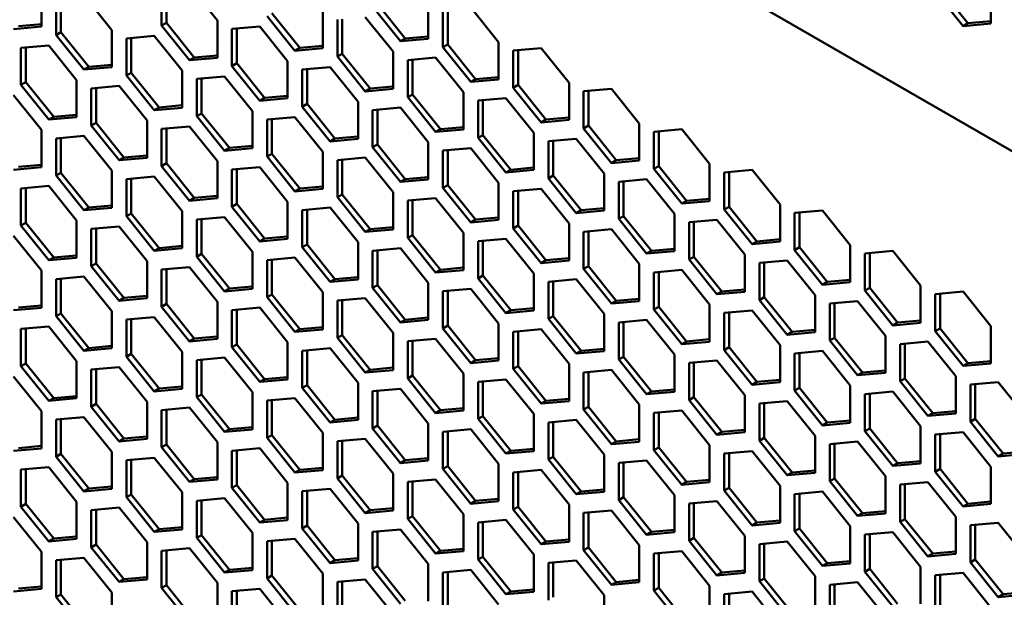
# Model space of a CAD drawing. Units: millimetres. Extents: x 118 to 5046, y 54 to 4332.
# Drawn here: x 2845 to 2988, y 557 to 641 of the extents above; entities that cross this region are included whole.
import ezdxf

# ---------------------------------------------------------------- set-up
doc = ezdxf.new("R2010")
doc.units = ezdxf.units.MM

msp = doc.modelspace()

# ---------------------------------------------------------------- linework, layer by layer
at = {"color": 7, "linetype": 'Continuous', "lineweight": 50}
for p, q in [((2723.17, 775.79), (3026.96, 600.41)), ((2873.51, 641.17), (2869.45, 646.23)), ((2986.29, 640.73), (2986.29, 646.15)), ((2847.88, 640.29), (2847.88, 645.71)), ((2850.71, 644.55), (2850.71, 639.47)), ((2858.13, 639.79), (2854.07, 644.85)), ((2865.38, 645.86), (2865.38, 640.44)), ((2866.09, 645.93), (2866.09, 640.85)), ((2978.16, 645.42), (2982.23, 640.37)), ((2978.87, 645.83), (2982.94, 640.77)), ((2850, 644.48), (2850, 639.06)), ((2896.14, 643.2), (2900.2, 638.14)), ((2896.85, 643.6), (2900.91, 638.55)), ((2904.27, 638.5), (2904.27, 643.92)), ((2880.76, 641.82), (2884.82, 636.76)), ((2881.47, 642.23), (2885.53, 637.17)), ((2888.89, 637.12), (2888.89, 642.55)), ((2899.14, 636.63), (2895.08, 641.68)), ((2906.39, 642.7), (2906.39, 637.28)), ((2907.1, 642.76), (2907.1, 637.68)), ((2914.52, 638), (2910.46, 643.06)), ((2843.81, 639.92), (2847.88, 640.29)), ((2844.52, 640.33), (2847.88, 640.63)), ((2866.09, 640.85), (2865.38, 640.44)), ((2865.38, 640.44), (2869.45, 635.38)), ((2866.09, 640.85), (2870.15, 635.79)), ((2873.51, 635.75), (2873.51, 641.17)), ((2879.7, 640.31), (2875.63, 639.94)), ((2883.76, 635.25), (2879.7, 640.31)), ((2891.01, 641.32), (2891.01, 635.9)), ((2891.72, 641.38), (2891.72, 636.31)), ((2982.94, 640.77), (2982.23, 640.37)), ((2982.23, 640.37), (2986.29, 640.73)), ((2982.94, 640.77), (2986.29, 641.07)), ((2850.71, 639.47), (2850, 639.06)), ((2850, 639.06), (2854.07, 634.01)), ((2850.71, 639.47), (2854.77, 634.41)), ((2858.13, 634.37), (2858.13, 639.79)), ((2864.32, 638.93), (2860.25, 638.57)), ((2868.38, 633.87), (2864.32, 638.93)), ((2875.63, 639.94), (2875.63, 634.52)), ((2876.34, 640.01), (2876.34, 634.93)), ((2900.91, 638.55), (2904.27, 638.85)), ((2848.94, 637.55), (2844.87, 637.19)), ((2853, 632.49), (2848.94, 637.55)), ((2860.25, 638.57), (2860.25, 633.14)), ((2860.96, 638.63), (2860.96, 633.55)), ((2885.53, 637.17), (2888.89, 637.47)), ((2900.91, 638.55), (2900.2, 638.14)), ((2900.2, 638.14), (2904.27, 638.5)), ((2907.1, 637.68), (2906.39, 637.28)), ((2907.1, 637.68), (2911.16, 632.63)), ((2914.52, 632.58), (2914.52, 638)), ((2844.87, 637.19), (2844.87, 631.77)), ((2845.58, 637.25), (2845.58, 632.18)), ((2870.15, 635.79), (2873.51, 636.09)), ((2885.53, 637.17), (2884.82, 636.76)), ((2884.82, 636.76), (2888.89, 637.12)), ((2891.72, 636.31), (2891.01, 635.9)), ((2891.01, 635.9), (2895.08, 630.84)), ((2891.72, 636.31), (2895.78, 631.25)), ((2899.14, 631.2), (2899.14, 636.63)), ((2906.39, 637.28), (2910.46, 632.22)), ((2920.71, 637.14), (2916.64, 636.78)), ((2916.64, 636.78), (2916.64, 631.36)), ((2917.35, 636.84), (2917.35, 631.77)), ((2924.78, 632.08), (2920.71, 637.14)), ((2854.77, 634.41), (2858.13, 634.71)), ((2870.15, 635.79), (2869.45, 635.38)), ((2869.45, 635.38), (2873.51, 635.75)), ((2876.34, 634.93), (2875.63, 634.52)), ((2875.63, 634.52), (2879.7, 629.46)), ((2876.34, 634.93), (2880.41, 629.87)), ((2883.76, 629.83), (2883.76, 635.25)), ((2905.33, 635.77), (2901.26, 635.4)), ((2901.26, 635.4), (2901.26, 629.98)), ((2901.97, 635.46), (2901.97, 630.39)), ((2909.4, 630.71), (2905.33, 635.77)), ((2854.77, 634.41), (2854.07, 634.01)), ((2854.07, 634.01), (2858.13, 634.37)), ((2860.96, 633.55), (2860.25, 633.14)), ((2860.25, 633.14), (2864.32, 628.09)), ((2860.96, 633.55), (2865.03, 628.49)), ((2868.38, 628.45), (2868.38, 633.87)), ((2889.95, 634.39), (2885.89, 634.02)), ((2885.89, 634.02), (2885.89, 628.6)), ((2886.59, 634.09), (2886.59, 629.01)), ((2894.02, 629.33), (2889.95, 634.39)), ((2845.58, 632.18), (2844.87, 631.77)), ((2844.87, 631.77), (2848.94, 626.71)), ((2845.58, 632.18), (2849.65, 627.12)), ((2853, 627.07), (2853, 632.49)), ((2859.19, 631.63), (2855.13, 631.27)), ((2863.26, 626.58), (2859.19, 631.63)), ((2874.57, 633.01), (2870.51, 632.65)), ((2870.51, 632.65), (2870.51, 627.23)), ((2871.21, 632.71), (2871.21, 627.63)), ((2878.64, 627.95), (2874.57, 633.01)), ((2911.16, 632.63), (2910.46, 632.22)), ((2910.46, 632.22), (2914.52, 632.58)), ((2911.16, 632.63), (2914.52, 632.93)), ((2917.35, 631.77), (2916.64, 631.36)), ((2917.35, 631.77), (2921.42, 626.71)), ((2924.78, 626.66), (2924.78, 632.08)), ((2847.88, 625.2), (2843.81, 630.26)), ((2855.13, 631.27), (2855.13, 625.85)), ((2855.83, 631.33), (2855.83, 626.26)), ((2880.41, 629.87), (2883.76, 630.17)), ((2895.78, 631.25), (2895.08, 630.84)), ((2895.08, 630.84), (2899.14, 631.2)), ((2895.78, 631.25), (2899.14, 631.55)), ((2901.97, 630.39), (2901.26, 629.98)), ((2901.97, 630.39), (2906.04, 625.33)), ((2909.4, 625.29), (2909.4, 630.71)), ((2916.64, 631.36), (2920.71, 626.3)), ((2930.96, 631.22), (2926.9, 630.86)), ((2926.9, 630.86), (2926.9, 625.44)), ((2927.6, 630.92), (2927.6, 625.85)), ((2935.03, 626.17), (2930.96, 631.22)), ((2865.03, 628.49), (2868.38, 628.8)), ((2880.41, 629.87), (2879.7, 629.46)), ((2879.7, 629.46), (2883.76, 629.83)), ((2886.59, 629.01), (2885.89, 628.6)), ((2886.59, 629.01), (2890.66, 623.95)), ((2894.02, 623.91), (2894.02, 629.33)), ((2901.26, 629.98), (2905.33, 624.92)), ((2915.58, 629.85), (2911.52, 629.48)), ((2911.52, 629.48), (2911.52, 624.06)), ((2912.23, 629.55), (2912.23, 624.47)), ((2919.65, 624.79), (2915.58, 629.85)), ((2849.65, 627.12), (2853, 627.42)), ((2865.03, 628.49), (2864.32, 628.09)), ((2864.32, 628.09), (2868.38, 628.45)), ((2871.21, 627.63), (2870.51, 627.23)), ((2871.21, 627.63), (2875.28, 622.58)), ((2878.64, 622.53), (2878.64, 627.95)), ((2885.89, 628.6), (2889.95, 623.54)), ((2900.2, 628.47), (2896.14, 628.11)), ((2896.14, 628.11), (2896.14, 622.68)), ((2896.85, 628.17), (2896.85, 623.09)), ((2904.27, 623.41), (2900.2, 628.47)), ((2849.65, 627.12), (2848.94, 626.71)), ((2848.94, 626.71), (2853, 627.07)), ((2855.83, 626.26), (2855.13, 625.85)), ((2855.13, 625.85), (2859.19, 620.79)), ((2855.83, 626.26), (2859.9, 621.2)), ((2863.26, 621.15), (2863.26, 626.58)), ((2870.51, 627.23), (2874.57, 622.17)), ((2884.82, 627.09), (2880.76, 626.73)), ((2880.76, 626.73), (2880.76, 621.31)), ((2881.47, 626.79), (2881.47, 621.71)), ((2888.89, 622.03), (2884.82, 627.09)), ((2921.42, 626.71), (2920.71, 626.3)), ((2920.71, 626.3), (2924.78, 626.66)), ((2921.42, 626.71), (2924.78, 627.01)), ((2927.6, 625.85), (2926.9, 625.44)), ((2927.6, 625.85), (2931.67, 620.79)), ((2935.03, 620.74), (2935.03, 626.17)), ((2847.88, 619.78), (2847.88, 625.2)), ((2869.45, 625.71), (2865.38, 625.35)), ((2865.38, 625.35), (2865.38, 619.93)), ((2866.09, 625.41), (2866.09, 620.34)), ((2873.51, 620.66), (2869.45, 625.71)), ((2906.04, 625.33), (2905.33, 624.92)), ((2905.33, 624.92), (2909.4, 625.29)), ((2906.04, 625.33), (2909.4, 625.63)), ((2912.23, 624.47), (2911.52, 624.06)), ((2912.23, 624.47), (2916.29, 619.41)), ((2919.65, 619.37), (2919.65, 624.79)), ((2926.9, 625.44), (2930.96, 620.38)), ((2941.22, 625.3), (2937.15, 624.94)), ((2937.15, 624.94), (2937.15, 619.52)), ((2937.86, 625), (2937.86, 619.93)), ((2945.28, 620.25), (2941.22, 625.3)), ((2854.07, 624.34), (2850, 623.97)), ((2850, 623.97), (2850, 618.55)), ((2850.71, 624.04), (2850.71, 618.96)), ((2858.13, 619.28), (2854.07, 624.34)), ((2890.66, 623.95), (2889.95, 623.54)), ((2889.95, 623.54), (2894.02, 623.91)), ((2890.66, 623.95), (2894.02, 624.25)), ((2896.85, 623.09), (2896.14, 622.68)), ((2896.85, 623.09), (2900.91, 618.03)), ((2904.27, 617.99), (2904.27, 623.41)), ((2911.52, 624.06), (2915.58, 619)), ((2925.84, 623.93), (2921.77, 623.56)), ((2921.77, 623.56), (2921.77, 618.14)), ((2922.48, 623.63), (2922.48, 618.55)), ((2929.9, 618.87), (2925.84, 623.93)), ((2875.28, 622.58), (2874.57, 622.17)), ((2874.57, 622.17), (2878.64, 622.53)), ((2875.28, 622.58), (2878.64, 622.88)), ((2881.47, 621.71), (2880.76, 621.31)), ((2881.47, 621.71), (2885.53, 616.66)), ((2888.89, 616.61), (2888.89, 622.03)), ((2896.14, 622.68), (2900.2, 617.63)), ((2910.46, 622.55), (2906.39, 622.19)), ((2906.39, 622.19), (2906.39, 616.76)), ((2907.1, 622.25), (2907.1, 617.17)), ((2914.52, 617.49), (2910.46, 622.55)), ((2844.52, 619.82), (2847.88, 620.12)), ((2859.9, 621.2), (2859.19, 620.79)), ((2859.19, 620.79), (2863.26, 621.15)), ((2859.9, 621.2), (2863.26, 621.5)), ((2866.09, 620.34), (2865.38, 619.93)), ((2866.09, 620.34), (2870.15, 615.28)), ((2873.51, 615.23), (2873.51, 620.66)), ((2880.76, 621.31), (2884.82, 616.25)), ((2895.08, 621.17), (2891.01, 620.81)), ((2891.01, 620.81), (2891.01, 615.39)), ((2891.72, 620.87), (2891.72, 615.8)), ((2899.14, 616.11), (2895.08, 621.17)), ((2931.67, 620.79), (2930.96, 620.38)), ((2930.96, 620.38), (2935.03, 620.74)), ((2931.67, 620.79), (2935.03, 621.09)), ((2945.28, 614.83), (2945.28, 620.25)), ((2843.81, 619.41), (2847.88, 619.78)), ((2850.71, 618.96), (2850, 618.55)), ((2850.71, 618.96), (2854.77, 613.9)), ((2858.13, 613.86), (2858.13, 619.28)), ((2865.38, 619.93), (2869.45, 614.87)), ((2879.7, 619.8), (2875.63, 619.43)), ((2875.63, 619.43), (2875.63, 614.01)), ((2876.34, 619.49), (2876.34, 614.42)), ((2883.76, 614.74), (2879.7, 619.8)), ((2916.29, 619.41), (2915.58, 619)), ((2915.58, 619), (2919.65, 619.37)), ((2916.29, 619.41), (2919.65, 619.71)), ((2929.9, 613.45), (2929.9, 618.87)), ((2937.86, 619.93), (2937.15, 619.52)), ((2937.15, 619.52), (2941.22, 614.46)), ((2937.86, 619.93), (2941.92, 614.87)), ((2951.47, 619.39), (2947.4, 619.02)), ((2947.4, 619.02), (2947.4, 613.6)), ((2948.11, 619.09), (2948.11, 614.01)), ((2955.54, 614.33), (2951.47, 619.39)), ((2850, 618.55), (2854.07, 613.49)), ((2864.32, 618.42), (2860.25, 618.05)), ((2860.25, 618.05), (2860.25, 612.63)), ((2860.96, 618.12), (2860.96, 613.04)), ((2868.38, 613.36), (2864.32, 618.42)), ((2900.91, 618.03), (2900.2, 617.63)), ((2900.2, 617.63), (2904.27, 617.99)), ((2900.91, 618.03), (2904.27, 618.33)), ((2914.52, 612.07), (2914.52, 617.49)), ((2922.48, 618.55), (2921.77, 618.14)), ((2921.77, 618.14), (2925.84, 613.08)), ((2922.48, 618.55), (2926.54, 613.49)), ((2936.09, 618.01), (2932.02, 617.64)), ((2932.02, 617.64), (2932.02, 612.22)), ((2932.73, 617.71), (2932.73, 612.63)), ((2940.16, 612.95), (2936.09, 618.01)), ((2848.94, 617.04), (2844.87, 616.68)), ((2844.87, 616.68), (2844.87, 611.26)), ((2845.58, 616.74), (2845.58, 611.66)), ((2853, 611.98), (2848.94, 617.04)), ((2885.53, 616.66), (2884.82, 616.25)), ((2884.82, 616.25), (2888.89, 616.61)), ((2885.53, 616.66), (2888.89, 616.96)), ((2899.14, 610.69), (2899.14, 616.11)), ((2907.1, 617.17), (2906.39, 616.76)), ((2906.39, 616.76), (2910.46, 611.71)), ((2907.1, 617.17), (2911.16, 612.12)), ((2920.71, 616.63), (2916.64, 616.27)), ((2916.64, 616.27), (2916.64, 610.85)), ((2917.35, 616.33), (2917.35, 611.25)), ((2924.78, 611.57), (2920.71, 616.63)), ((2870.15, 615.28), (2869.45, 614.87)), ((2869.45, 614.87), (2873.51, 615.23)), ((2870.15, 615.28), (2873.51, 615.58)), ((2876.34, 614.42), (2875.63, 614.01)), ((2876.34, 614.42), (2880.41, 609.36)), ((2883.76, 609.32), (2883.76, 614.74)), ((2891.72, 615.8), (2891.01, 615.39)), ((2891.01, 615.39), (2895.08, 610.33)), ((2891.72, 615.8), (2895.78, 610.74)), ((2905.33, 615.25), (2901.26, 614.89)), ((2901.26, 614.89), (2901.26, 609.47)), ((2901.97, 614.95), (2901.97, 609.88)), ((2909.4, 610.2), (2905.33, 615.25)), ((2941.92, 614.87), (2941.22, 614.46)), ((2941.22, 614.46), (2945.28, 614.83)), ((2941.92, 614.87), (2945.28, 615.17)), ((2854.77, 613.9), (2854.07, 613.49)), ((2854.07, 613.49), (2858.13, 613.86)), ((2854.77, 613.9), (2858.13, 614.2)), ((2860.96, 613.04), (2860.25, 612.63)), ((2860.96, 613.04), (2865.03, 607.98)), ((2868.38, 607.94), (2868.38, 613.36)), ((2875.63, 614.01), (2879.7, 608.95)), ((2889.95, 613.88), (2885.89, 613.51)), ((2885.89, 613.51), (2885.89, 608.09)), ((2886.59, 613.58), (2886.59, 608.5)), ((2894.02, 608.82), (2889.95, 613.88)), ((2926.54, 613.49), (2925.84, 613.08)), ((2925.84, 613.08), (2929.9, 613.45)), ((2926.54, 613.49), (2929.9, 613.79)), ((2940.16, 607.53), (2940.16, 612.95)), ((2948.11, 614.01), (2947.4, 613.6)), ((2947.4, 613.6), (2951.47, 608.54)), ((2948.11, 614.01), (2952.18, 608.95)), ((2955.54, 608.91), (2955.54, 614.33)), ((2961.72, 613.47), (2957.66, 613.1)), ((2957.66, 613.1), (2957.66, 607.68)), ((2958.36, 613.17), (2958.36, 608.09)), ((2965.79, 608.41), (2961.72, 613.47)), ((2845.58, 611.66), (2844.87, 611.26)), ((2845.58, 611.66), (2849.65, 606.61)), ((2853, 606.56), (2853, 611.98)), ((2860.25, 612.63), (2864.32, 607.58)), ((2874.57, 612.5), (2870.51, 612.14)), ((2870.51, 612.14), (2870.51, 606.71)), ((2871.21, 612.2), (2871.21, 607.12)), ((2878.64, 607.44), (2874.57, 612.5)), ((2911.16, 612.12), (2910.46, 611.71)), ((2910.46, 611.71), (2914.52, 612.07)), ((2911.16, 612.12), (2914.52, 612.42)), ((2924.78, 606.15), (2924.78, 611.57)), ((2932.73, 612.63), (2932.02, 612.22)), ((2932.02, 612.22), (2936.09, 607.17)), ((2932.73, 612.63), (2936.8, 607.57)), ((2946.34, 612.09), (2942.28, 611.73)), ((2942.28, 611.73), (2942.28, 606.3)), ((2942.98, 611.79), (2942.98, 606.71)), ((2950.41, 607.03), (2946.34, 612.09)), ((2844.87, 611.26), (2848.94, 606.2)), ((2859.19, 611.12), (2855.13, 610.76)), ((2855.13, 610.76), (2855.13, 605.34)), ((2855.83, 610.82), (2855.83, 605.74)), ((2863.26, 606.06), (2859.19, 611.12)), ((2895.78, 610.74), (2895.08, 610.33)), ((2895.08, 610.33), (2899.14, 610.69)), ((2895.78, 610.74), (2899.14, 611.04)), ((2909.4, 604.77), (2909.4, 610.2)), ((2917.35, 611.25), (2916.64, 610.85)), ((2916.64, 610.85), (2920.71, 605.79)), ((2917.35, 611.25), (2921.42, 606.2)), ((2930.96, 610.71), (2926.9, 610.35)), ((2926.9, 610.35), (2926.9, 604.93)), ((2927.6, 610.41), (2927.6, 605.34)), ((2935.03, 605.65), (2930.96, 610.71)), ((2847.88, 604.69), (2843.81, 609.74)), ((2880.41, 609.36), (2879.7, 608.95)), ((2879.7, 608.95), (2883.76, 609.32)), ((2880.41, 609.36), (2883.76, 609.66)), ((2894.02, 603.4), (2894.02, 608.82)), ((2901.97, 609.88), (2901.26, 609.47)), ((2901.26, 609.47), (2905.33, 604.41)), ((2901.97, 609.88), (2906.04, 604.82)), ((2915.58, 609.33), (2911.52, 608.97)), ((2911.52, 608.97), (2911.52, 603.55)), ((2912.23, 609.03), (2912.23, 603.96)), ((2919.65, 604.28), (2915.58, 609.33)), ((2952.18, 608.95), (2951.47, 608.54)), ((2951.47, 608.54), (2955.54, 608.91)), ((2952.18, 608.95), (2955.54, 609.25)), ((2865.03, 607.98), (2864.32, 607.58)), ((2864.32, 607.58), (2868.38, 607.94)), ((2865.03, 607.98), (2868.38, 608.28)), ((2878.64, 602.02), (2878.64, 607.44)), ((2886.59, 608.5), (2885.89, 608.09)), ((2885.89, 608.09), (2889.95, 603.03)), ((2886.59, 608.5), (2890.66, 603.44)), ((2900.2, 607.96), (2896.14, 607.59)), ((2896.14, 607.59), (2896.14, 602.17)), ((2896.85, 607.66), (2896.85, 602.58)), ((2904.27, 602.9), (2900.2, 607.96)), ((2936.8, 607.57), (2936.09, 607.17)), ((2936.09, 607.17), (2940.16, 607.53)), ((2936.8, 607.57), (2940.16, 607.87)), ((2958.36, 608.09), (2957.66, 607.68)), ((2957.66, 607.68), (2961.72, 602.62)), ((2958.36, 608.09), (2962.43, 603.03)), ((2965.79, 602.99), (2965.79, 608.41)), ((2971.98, 607.55), (2967.91, 607.18)), ((2968.62, 607.25), (2968.62, 602.17)), ((2976.04, 602.49), (2971.98, 607.55)), ((2849.65, 606.61), (2848.94, 606.2)), ((2848.94, 606.2), (2853, 606.56)), ((2849.65, 606.61), (2853, 606.91)), ((2863.26, 600.64), (2863.26, 606.06)), ((2871.21, 607.12), (2870.51, 606.71)), ((2870.51, 606.71), (2874.57, 601.66)), ((2871.21, 607.12), (2875.28, 602.06)), ((2884.82, 606.58), (2880.76, 606.22)), ((2880.76, 606.22), (2880.76, 600.8)), ((2881.47, 606.28), (2881.47, 601.2)), ((2888.89, 601.52), (2884.82, 606.58)), ((2921.42, 606.2), (2920.71, 605.79)), ((2920.71, 605.79), (2924.78, 606.15)), ((2921.42, 606.2), (2924.78, 606.5)), ((2942.98, 606.71), (2942.28, 606.3)), ((2942.28, 606.3), (2946.34, 601.25)), ((2942.98, 606.71), (2947.05, 601.65)), ((2950.41, 601.61), (2950.41, 607.03)), ((2956.6, 606.17), (2952.53, 605.81)), ((2952.53, 605.81), (2952.53, 600.39)), ((2953.24, 605.87), (2953.24, 600.79)), ((2960.66, 601.11), (2956.6, 606.17)), ((2967.91, 607.18), (2967.91, 601.76)), ((2847.88, 599.27), (2847.88, 604.69)), ((2855.83, 605.74), (2855.13, 605.34)), ((2855.13, 605.34), (2859.19, 600.28)), ((2855.83, 605.74), (2859.9, 600.69)), ((2869.45, 605.2), (2865.38, 604.84)), ((2865.38, 604.84), (2865.38, 599.42)), ((2866.09, 604.9), (2866.09, 599.83)), ((2873.51, 600.14), (2869.45, 605.2)), ((2906.04, 604.82), (2905.33, 604.41)), ((2905.33, 604.41), (2909.4, 604.77)), ((2906.04, 604.82), (2909.4, 605.12)), ((2927.6, 605.34), (2926.9, 604.93)), ((2926.9, 604.93), (2930.96, 599.87)), ((2927.6, 605.34), (2931.67, 600.28)), ((2935.03, 600.23), (2935.03, 605.65)), ((2941.22, 604.79), (2937.15, 604.43)), ((2937.15, 604.43), (2937.15, 599.01)), ((2937.86, 604.49), (2937.86, 599.42)), ((2945.28, 599.74), (2941.22, 604.79)), ((2854.07, 603.83), (2850, 603.46)), ((2850, 603.46), (2850, 598.04)), ((2850.71, 603.53), (2850.71, 598.45)), ((2858.13, 598.77), (2854.07, 603.83)), ((2890.66, 603.44), (2889.95, 603.03)), ((2889.95, 603.03), (2894.02, 603.4)), ((2890.66, 603.44), (2894.02, 603.74)), ((2904.27, 597.48), (2904.27, 602.9)), ((2912.23, 603.96), (2911.52, 603.55)), ((2911.52, 603.55), (2915.58, 598.49)), ((2912.23, 603.96), (2916.29, 598.9)), ((2919.65, 598.86), (2919.65, 604.28)), ((2925.84, 603.42), (2921.77, 603.05)), ((2921.77, 603.05), (2921.77, 597.63)), ((2922.48, 603.12), (2922.48, 598.04)), ((2929.9, 598.36), (2925.84, 603.42)), ((2962.43, 603.03), (2961.72, 602.62)), ((2961.72, 602.62), (2965.79, 602.99)), ((2962.43, 603.03), (2965.79, 603.33)), ((2875.28, 602.06), (2874.57, 601.66)), ((2874.57, 601.66), (2878.64, 602.02)), ((2875.28, 602.06), (2878.64, 602.36)), ((2888.89, 596.1), (2888.89, 601.52)), ((2896.85, 602.58), (2896.14, 602.17)), ((2896.14, 602.17), (2900.2, 597.11)), ((2896.85, 602.58), (2900.91, 597.52)), ((2910.46, 602.04), (2906.39, 601.67)), ((2906.39, 601.67), (2906.39, 596.25)), ((2907.1, 601.74), (2907.1, 596.66)), ((2914.52, 596.98), (2910.46, 602.04)), ((2947.05, 601.65), (2946.34, 601.25)), ((2946.34, 601.25), (2950.41, 601.61)), ((2947.05, 601.65), (2950.41, 601.95)), ((2968.62, 602.17), (2967.91, 601.76)), ((2967.91, 601.76), (2971.98, 596.7)), ((2968.62, 602.17), (2972.68, 597.11)), ((2976.04, 597.07), (2976.04, 602.49)), ((2982.23, 601.63), (2978.16, 601.27)), ((2986.29, 596.57), (2982.23, 601.63)), ((2859.9, 600.69), (2859.19, 600.28)), ((2859.19, 600.28), (2863.26, 600.64)), ((2859.9, 600.69), (2863.26, 600.99)), ((2873.51, 594.72), (2873.51, 600.14)), ((2881.47, 601.2), (2880.76, 600.8)), ((2880.76, 600.8), (2884.82, 595.74)), ((2881.47, 601.2), (2885.53, 596.15)), ((2895.08, 600.66), (2891.01, 600.3)), ((2891.01, 600.3), (2891.01, 594.88)), ((2891.72, 600.36), (2891.72, 595.28)), ((2899.14, 595.6), (2895.08, 600.66)), ((2931.67, 600.28), (2930.96, 599.87)), ((2930.96, 599.87), (2935.03, 600.23)), ((2931.67, 600.28), (2935.03, 600.58)), ((2953.24, 600.79), (2952.53, 600.39)), ((2952.53, 600.39), (2956.6, 595.33)), ((2953.24, 600.79), (2957.3, 595.74)), ((2960.66, 595.69), (2960.66, 601.11)), ((2966.85, 600.25), (2962.78, 599.89)), ((2970.91, 595.19), (2966.85, 600.25)), ((2978.16, 601.27), (2978.16, 595.84)), ((2978.87, 601.33), (2978.87, 596.25)), ((2843.81, 598.9), (2847.88, 599.27)), ((2844.52, 599.31), (2847.88, 599.61)), ((2858.13, 593.35), (2858.13, 598.77)), ((2866.09, 599.83), (2865.38, 599.42)), ((2865.38, 599.42), (2869.45, 594.36)), ((2866.09, 599.83), (2870.15, 594.77)), ((2879.7, 599.28), (2875.63, 598.92)), ((2875.63, 598.92), (2875.63, 593.5)), ((2876.34, 598.98), (2876.34, 593.91)), ((2883.76, 594.23), (2879.7, 599.28)), ((2916.29, 598.9), (2915.58, 598.49)), ((2915.58, 598.49), (2919.65, 598.86)), ((2916.29, 598.9), (2919.65, 599.2)), ((2937.86, 599.42), (2937.15, 599.01)), ((2937.15, 599.01), (2941.22, 593.95)), ((2937.86, 599.42), (2941.92, 594.36)), ((2945.28, 594.31), (2945.28, 599.74)), ((2951.47, 598.87), (2947.4, 598.51)), ((2948.11, 598.57), (2948.11, 593.5)), ((2955.54, 593.82), (2951.47, 598.87)), ((2962.78, 599.89), (2962.78, 594.47)), ((2963.49, 599.95), (2963.49, 594.87)), ((2850.71, 598.45), (2850, 598.04)), ((2850, 598.04), (2854.07, 592.98)), ((2850.71, 598.45), (2854.77, 593.39)), ((2864.32, 597.91), (2860.25, 597.54)), ((2860.25, 597.54), (2860.25, 592.12)), ((2860.96, 597.61), (2860.96, 592.53)), ((2868.38, 592.85), (2864.32, 597.91)), ((2900.91, 597.52), (2900.2, 597.11)), ((2900.2, 597.11), (2904.27, 597.48)), ((2900.91, 597.52), (2904.27, 597.82)), ((2922.48, 598.04), (2921.77, 597.63)), ((2921.77, 597.63), (2925.84, 592.57)), ((2922.48, 598.04), (2926.54, 592.98)), ((2929.9, 592.94), (2929.9, 598.36)), ((2936.09, 597.5), (2932.02, 597.13)), ((2932.73, 597.2), (2932.73, 592.12)), ((2940.16, 592.44), (2936.09, 597.5)), ((2947.4, 598.51), (2947.4, 593.09)), ((2972.68, 597.11), (2976.04, 597.41)), ((2848.94, 596.53), (2844.87, 596.17)), ((2844.87, 596.17), (2844.87, 590.74)), ((2845.58, 596.23), (2845.58, 591.15)), ((2853, 591.47), (2848.94, 596.53)), ((2885.53, 596.15), (2884.82, 595.74)), ((2884.82, 595.74), (2888.89, 596.1)), ((2885.53, 596.15), (2888.89, 596.45)), ((2907.1, 596.66), (2906.39, 596.25)), ((2906.39, 596.25), (2910.46, 591.2)), ((2907.1, 596.66), (2911.16, 591.6)), ((2914.52, 591.56), (2914.52, 596.98)), ((2920.71, 596.12), (2916.64, 595.76)), ((2916.64, 595.76), (2916.64, 590.33)), ((2917.35, 595.82), (2917.35, 590.74)), ((2924.78, 591.06), (2920.71, 596.12)), ((2932.02, 597.13), (2932.02, 591.71)), ((2957.3, 595.74), (2956.6, 595.33)), ((2957.3, 595.74), (2960.66, 596.04)), ((2972.68, 597.11), (2971.98, 596.7)), ((2971.98, 596.7), (2976.04, 597.07)), ((2978.87, 596.25), (2978.16, 595.84)), ((2978.16, 595.84), (2982.23, 590.79)), ((2978.87, 596.25), (2982.94, 591.19)), ((2986.29, 591.15), (2986.29, 596.57)), ((2870.15, 594.77), (2869.45, 594.36)), ((2869.45, 594.36), (2873.51, 594.72)), ((2870.15, 594.77), (2873.51, 595.07)), ((2891.72, 595.28), (2891.01, 594.88)), ((2891.01, 594.88), (2895.08, 589.82)), ((2891.72, 595.28), (2895.78, 590.23)), ((2899.14, 590.18), (2899.14, 595.6)), ((2905.33, 594.74), (2901.26, 594.38)), ((2901.26, 594.38), (2901.26, 588.96)), ((2901.97, 594.44), (2901.97, 589.37)), ((2909.4, 589.68), (2905.33, 594.74)), ((2941.92, 594.36), (2941.22, 593.95)), ((2941.22, 593.95), (2945.28, 594.31)), ((2941.92, 594.36), (2945.28, 594.66)), ((2956.6, 595.33), (2960.66, 595.69)), ((2963.49, 594.87), (2962.78, 594.47)), ((2962.78, 594.47), (2966.85, 589.41)), ((2963.49, 594.87), (2967.56, 589.82)), ((2970.91, 589.77), (2970.91, 595.19)), ((2977.1, 594.33), (2973.04, 593.97)), ((2981.17, 589.27), (2977.1, 594.33)), ((2854.77, 593.39), (2854.07, 592.98)), ((2854.07, 592.98), (2858.13, 593.35)), ((2854.77, 593.39), (2858.13, 593.69)), ((2868.38, 587.43), (2868.38, 592.85)), ((2876.34, 593.91), (2875.63, 593.5)), ((2875.63, 593.5), (2879.7, 588.44)), ((2876.34, 593.91), (2880.41, 588.85)), ((2883.76, 588.8), (2883.76, 594.23)), ((2889.95, 593.36), (2885.89, 593)), ((2885.89, 593), (2885.89, 587.58)), ((2886.59, 593.06), (2886.59, 587.99)), ((2894.02, 588.31), (2889.95, 593.36)), ((2926.54, 592.98), (2925.84, 592.57)), ((2925.84, 592.57), (2929.9, 592.94)), ((2926.54, 592.98), (2929.9, 593.28)), ((2948.11, 593.5), (2947.4, 593.09)), ((2947.4, 593.09), (2951.47, 588.03)), ((2948.11, 593.5), (2952.18, 588.44)), ((2955.54, 588.39), (2955.54, 593.82)), ((2961.72, 592.96), (2957.66, 592.59)), ((2965.79, 587.9), (2961.72, 592.96)), ((2973.04, 593.97), (2973.04, 588.55)), ((2973.74, 594.03), (2973.74, 588.96)), ((2853, 586.05), (2853, 591.47)), ((2860.96, 592.53), (2860.25, 592.12)), ((2860.25, 592.12), (2864.32, 587.06)), ((2860.96, 592.53), (2865.03, 587.47)), ((2874.57, 591.99), (2870.51, 591.62)), ((2870.51, 591.62), (2870.51, 586.2)), ((2871.21, 591.69), (2871.21, 586.61)), ((2878.64, 586.93), (2874.57, 591.99)), ((2911.16, 591.6), (2910.46, 591.2)), ((2910.46, 591.2), (2914.52, 591.56)), ((2911.16, 591.6), (2914.52, 591.9)), ((2932.73, 592.12), (2932.02, 591.71)), ((2932.02, 591.71), (2936.09, 586.65)), ((2932.73, 592.12), (2936.8, 587.06)), ((2940.16, 587.02), (2940.16, 592.44)), ((2946.34, 591.58), (2942.28, 591.21)), ((2950.41, 586.52), (2946.34, 591.58)), ((2957.66, 592.59), (2957.66, 587.17)), ((2958.36, 592.65), (2958.36, 587.58)), ((2982.94, 591.19), (2986.29, 591.49)), ((2845.58, 591.15), (2844.87, 590.74)), ((2844.87, 590.74), (2848.94, 585.69)), ((2845.58, 591.15), (2849.65, 586.09)), ((2859.19, 590.61), (2855.13, 590.25)), ((2855.13, 590.25), (2855.13, 584.83)), ((2855.83, 590.31), (2855.83, 585.23)), ((2863.26, 585.55), (2859.19, 590.61)), ((2895.78, 590.23), (2895.08, 589.82)), ((2895.08, 589.82), (2899.14, 590.18)), ((2895.78, 590.23), (2899.14, 590.53)), ((2917.35, 590.74), (2916.64, 590.33)), ((2916.64, 590.33), (2920.71, 585.28)), ((2917.35, 590.74), (2921.42, 585.68)), ((2924.78, 585.64), (2924.78, 591.06)), ((2930.96, 590.2), (2926.9, 589.84)), ((2935.03, 585.14), (2930.96, 590.2)), ((2942.28, 591.21), (2942.28, 585.79)), ((2942.98, 591.28), (2942.98, 586.2)), ((2967.56, 589.82), (2970.91, 590.12)), ((2982.94, 591.19), (2982.23, 590.79)), ((2982.23, 590.79), (2986.29, 591.15)), ((2847.88, 584.17), (2843.81, 589.23)), ((2880.41, 588.85), (2879.7, 588.44)), ((2879.7, 588.44), (2883.76, 588.8)), ((2880.41, 588.85), (2883.76, 589.15)), ((2901.97, 589.37), (2901.26, 588.96)), ((2901.26, 588.96), (2905.33, 583.9)), ((2901.97, 589.37), (2906.04, 584.31)), ((2909.4, 584.26), (2909.4, 589.68)), ((2915.58, 588.82), (2911.52, 588.46)), ((2919.65, 583.77), (2915.58, 588.82)), ((2926.9, 589.84), (2926.9, 584.42)), ((2927.6, 589.9), (2927.6, 584.82)), ((2952.18, 588.44), (2955.54, 588.74)), ((2967.56, 589.82), (2966.85, 589.41)), ((2966.85, 589.41), (2970.91, 589.77)), ((2973.74, 588.96), (2973.04, 588.55)), ((2973.04, 588.55), (2977.1, 583.49)), ((2973.74, 588.96), (2977.81, 583.9)), ((2981.17, 583.85), (2981.17, 589.27)), ((2865.03, 587.47), (2864.32, 587.06)), ((2864.32, 587.06), (2868.38, 587.43)), ((2865.03, 587.47), (2868.38, 587.77)), ((2886.59, 587.99), (2885.89, 587.58)), ((2885.89, 587.58), (2889.95, 582.52)), ((2886.59, 587.99), (2890.66, 582.93)), ((2894.02, 582.89), (2894.02, 588.31)), ((2900.2, 587.45), (2896.14, 587.08)), ((2896.85, 587.15), (2896.85, 582.07)), ((2904.27, 582.39), (2900.2, 587.45)), ((2911.52, 588.46), (2911.52, 583.04)), ((2912.23, 588.52), (2912.23, 583.45)), ((2936.8, 587.06), (2940.16, 587.36)), ((2952.18, 588.44), (2951.47, 588.03)), ((2951.47, 588.03), (2955.54, 588.39)), ((2958.36, 587.58), (2957.66, 587.17)), ((2957.66, 587.17), (2961.72, 582.11)), ((2958.36, 587.58), (2962.43, 582.52)), ((2965.79, 582.48), (2965.79, 587.9)), ((2987.36, 588.41), (2983.29, 588.05)), ((2983.29, 588.05), (2983.29, 582.63)), ((2984, 588.11), (2984, 583.04)), ((2991.42, 583.36), (2987.36, 588.41)), ((2849.65, 586.09), (2848.94, 585.69)), ((2848.94, 585.69), (2853, 586.05)), ((2849.65, 586.09), (2853, 586.39)), ((2871.21, 586.61), (2870.51, 586.2)), ((2870.51, 586.2), (2874.57, 581.14)), ((2871.21, 586.61), (2875.28, 581.55)), ((2878.64, 581.51), (2878.64, 586.93)), ((2884.82, 586.07), (2880.76, 585.71)), ((2880.76, 585.71), (2880.76, 580.28)), ((2881.47, 585.77), (2881.47, 580.69)), ((2888.89, 581.01), (2884.82, 586.07)), ((2896.14, 587.08), (2896.14, 581.66)), ((2921.42, 585.68), (2920.71, 585.28)), ((2921.42, 585.68), (2924.78, 585.99)), ((2936.8, 587.06), (2936.09, 586.65)), ((2936.09, 586.65), (2940.16, 587.02)), ((2942.98, 586.2), (2942.28, 585.79)), ((2942.28, 585.79), (2946.34, 580.73)), ((2942.98, 586.2), (2947.05, 581.14)), ((2950.41, 581.1), (2950.41, 586.52)), ((2956.6, 585.66), (2952.53, 585.3)), ((2960.66, 580.6), (2956.6, 585.66)), ((2971.98, 587.04), (2967.91, 586.67)), ((2967.91, 586.67), (2967.91, 581.25)), ((2968.62, 586.74), (2968.62, 581.66)), ((2976.04, 581.98), (2971.98, 587.04)), ((2855.83, 585.23), (2855.13, 584.83)), ((2855.13, 584.83), (2859.19, 579.77)), ((2855.83, 585.23), (2859.9, 580.18)), ((2863.26, 580.13), (2863.26, 585.55)), ((2869.45, 584.69), (2865.38, 584.33)), ((2865.38, 584.33), (2865.38, 578.91)), ((2866.09, 584.39), (2866.09, 579.31)), ((2873.51, 579.63), (2869.45, 584.69)), ((2906.04, 584.31), (2905.33, 583.9)), ((2905.33, 583.9), (2909.4, 584.26)), ((2906.04, 584.31), (2909.4, 584.61)), ((2920.71, 585.28), (2924.78, 585.64)), ((2927.6, 584.82), (2926.9, 584.42)), ((2926.9, 584.42), (2930.96, 579.36)), ((2927.6, 584.82), (2931.67, 579.77)), ((2935.03, 579.72), (2935.03, 585.14)), ((2941.22, 584.28), (2937.15, 583.92)), ((2945.28, 579.22), (2941.22, 584.28)), ((2952.53, 585.3), (2952.53, 579.87)), ((2953.24, 585.36), (2953.24, 580.28)), ((2847.88, 578.75), (2847.88, 584.17)), ((2854.07, 583.31), (2850, 582.95)), ((2850, 582.95), (2850, 577.53)), ((2850.71, 583.01), (2850.71, 577.94)), ((2858.13, 578.26), (2854.07, 583.31)), ((2890.66, 582.93), (2889.95, 582.52)), ((2889.95, 582.52), (2894.02, 582.89)), ((2890.66, 582.93), (2894.02, 583.23)), ((2912.23, 583.45), (2911.52, 583.04)), ((2911.52, 583.04), (2915.58, 577.98)), ((2912.23, 583.45), (2916.29, 578.39)), ((2919.65, 578.34), (2919.65, 583.77)), ((2925.84, 582.9), (2921.77, 582.54)), ((2929.9, 577.85), (2925.84, 582.9)), ((2937.15, 583.92), (2937.15, 578.5)), ((2937.86, 583.98), (2937.86, 578.9)), ((2962.43, 582.52), (2965.79, 582.82)), ((2977.81, 583.9), (2977.1, 583.49)), ((2977.1, 583.49), (2981.17, 583.85)), ((2977.81, 583.9), (2981.17, 584.2)), ((2984, 583.04), (2983.29, 582.63)), ((2984, 583.04), (2988.06, 577.98)), ((2875.28, 581.55), (2874.57, 581.14)), ((2874.57, 581.14), (2878.64, 581.51)), ((2875.28, 581.55), (2878.64, 581.85)), ((2896.85, 582.07), (2896.14, 581.66)), ((2896.14, 581.66), (2900.2, 576.6)), ((2896.85, 582.07), (2900.91, 577.01)), ((2904.27, 576.97), (2904.27, 582.39)), ((2910.46, 581.53), (2906.39, 581.16)), ((2914.52, 576.47), (2910.46, 581.53)), ((2921.77, 582.54), (2921.77, 577.12)), ((2922.48, 582.6), (2922.48, 577.53)), ((2947.05, 581.14), (2950.41, 581.44)), ((2962.43, 582.52), (2961.72, 582.11)), ((2961.72, 582.11), (2965.79, 582.48)), ((2968.62, 581.66), (2967.91, 581.25)), ((2968.62, 581.66), (2972.68, 576.6)), ((2976.04, 576.56), (2976.04, 581.98)), ((2983.29, 582.63), (2987.36, 577.57)), ((2859.9, 580.18), (2859.19, 579.77)), ((2859.19, 579.77), (2863.26, 580.13)), ((2859.9, 580.18), (2863.26, 580.48)), ((2881.47, 580.69), (2880.76, 580.28)), ((2880.76, 580.28), (2884.82, 575.23)), ((2881.47, 580.69), (2885.53, 575.63)), ((2888.89, 575.59), (2888.89, 581.01)), ((2895.08, 580.15), (2891.01, 579.79)), ((2899.14, 575.09), (2895.08, 580.15)), ((2906.39, 581.16), (2906.39, 575.74)), ((2907.1, 581.23), (2907.1, 576.15)), ((2931.67, 579.77), (2935.03, 580.07)), ((2947.05, 581.14), (2946.34, 580.73)), ((2946.34, 580.73), (2950.41, 581.1)), ((2953.24, 580.28), (2952.53, 579.87)), ((2953.24, 580.28), (2957.3, 575.22)), ((2960.66, 575.18), (2960.66, 580.6)), ((2967.91, 581.25), (2971.98, 576.19)), ((2982.23, 581.12), (2978.16, 580.75)), ((2978.16, 580.75), (2978.16, 575.33)), ((2978.87, 580.82), (2978.87, 575.74)), ((2986.29, 576.06), (2982.23, 581.12)), ((2843.81, 578.39), (2847.88, 578.75)), ((2844.52, 578.8), (2847.88, 579.1)), ((2866.09, 579.31), (2865.38, 578.91)), ((2865.38, 578.91), (2869.45, 573.85)), ((2866.09, 579.31), (2870.15, 574.26)), ((2873.51, 574.21), (2873.51, 579.63)), ((2879.7, 578.77), (2875.63, 578.41)), ((2883.76, 573.71), (2879.7, 578.77)), ((2891.01, 579.79), (2891.01, 574.36)), ((2891.72, 579.85), (2891.72, 574.77)), ((2916.29, 578.39), (2919.65, 578.69)), ((2931.67, 579.77), (2930.96, 579.36)), ((2930.96, 579.36), (2935.03, 579.72)), ((2937.86, 578.9), (2937.15, 578.5)), ((2937.15, 578.5), (2941.22, 573.44)), ((2937.86, 578.9), (2941.92, 573.85)), ((2945.28, 573.8), (2945.28, 579.22)), ((2952.53, 579.87), (2956.6, 574.82)), ((2966.85, 579.74), (2962.78, 579.38)), ((2962.78, 579.38), (2962.78, 573.95)), ((2963.49, 579.44), (2963.49, 574.36)), ((2970.91, 574.68), (2966.85, 579.74)), ((2850.71, 577.94), (2850, 577.53)), ((2850, 577.53), (2854.07, 572.47)), ((2850.71, 577.94), (2854.77, 572.88)), ((2858.13, 572.83), (2858.13, 578.26)), ((2864.32, 577.39), (2860.25, 577.03)), ((2860.96, 577.09), (2860.96, 572.02)), ((2868.38, 572.34), (2864.32, 577.39)), ((2875.63, 578.41), (2875.63, 572.99)), ((2876.34, 578.47), (2876.34, 573.4)), ((2900.91, 577.01), (2904.27, 577.31)), ((2916.29, 578.39), (2915.58, 577.98)), ((2915.58, 577.98), (2919.65, 578.34)), ((2922.48, 577.53), (2921.77, 577.12)), ((2921.77, 577.12), (2925.84, 572.06)), ((2922.48, 577.53), (2926.54, 572.47)), ((2929.9, 572.42), (2929.9, 577.85)), ((2951.47, 578.36), (2947.4, 578)), ((2947.4, 578), (2947.4, 572.58)), ((2948.11, 578.06), (2948.11, 572.99)), ((2955.54, 573.3), (2951.47, 578.36)), ((2988.06, 577.98), (2987.36, 577.57)), ((2987.36, 577.57), (2991.42, 577.93)), ((2988.06, 577.98), (2991.42, 578.28)), ((2848.94, 576.02), (2844.87, 575.65)), ((2844.87, 575.65), (2844.87, 570.23)), ((2845.58, 575.72), (2845.58, 570.64)), ((2853, 570.96), (2848.94, 576.02)), ((2860.25, 577.03), (2860.25, 571.61)), ((2885.53, 575.63), (2884.82, 575.23)), ((2885.53, 575.63), (2888.89, 575.93)), ((2900.91, 577.01), (2900.2, 576.6)), ((2900.2, 576.6), (2904.27, 576.97)), ((2907.1, 576.15), (2906.39, 575.74)), ((2906.39, 575.74), (2910.46, 570.68)), ((2907.1, 576.15), (2911.16, 571.09)), ((2914.52, 571.05), (2914.52, 576.47)), ((2920.71, 575.61), (2916.64, 575.24)), ((2924.78, 570.55), (2920.71, 575.61)), ((2936.09, 576.99), (2932.02, 576.62)), ((2932.02, 576.62), (2932.02, 571.2)), ((2932.73, 576.68), (2932.73, 571.61)), ((2940.16, 571.93), (2936.09, 576.99)), ((2972.68, 576.6), (2971.98, 576.19)), ((2971.98, 576.19), (2976.04, 576.56)), ((2972.68, 576.6), (2976.04, 576.9)), ((2978.87, 575.74), (2978.16, 575.33)), ((2978.87, 575.74), (2982.94, 570.68)), ((2986.29, 570.64), (2986.29, 576.06)), ((2870.15, 574.26), (2869.45, 573.85)), ((2869.45, 573.85), (2873.51, 574.21)), ((2870.15, 574.26), (2873.51, 574.56)), ((2884.82, 575.23), (2888.89, 575.59)), ((2891.72, 574.77), (2891.01, 574.36)), ((2891.01, 574.36), (2895.08, 569.31)), ((2891.72, 574.77), (2895.78, 569.71)), ((2899.14, 569.67), (2899.14, 575.09)), ((2905.33, 574.23), (2901.26, 573.87)), ((2909.4, 569.17), (2905.33, 574.23)), ((2916.64, 575.24), (2916.64, 569.82)), ((2917.35, 575.31), (2917.35, 570.23)), ((2957.3, 575.22), (2956.6, 574.82)), ((2956.6, 574.82), (2960.66, 575.18)), ((2957.3, 575.22), (2960.66, 575.52)), ((2963.49, 574.36), (2962.78, 573.95)), ((2963.49, 574.36), (2967.56, 569.31)), ((2970.91, 569.26), (2970.91, 574.68)), ((2978.16, 575.33), (2982.23, 570.27)), ((2854.77, 572.88), (2854.07, 572.47)), ((2854.07, 572.47), (2858.13, 572.83)), ((2854.77, 572.88), (2858.13, 573.18)), ((2876.34, 573.4), (2875.63, 572.99)), ((2875.63, 572.99), (2879.7, 567.93)), ((2876.34, 573.4), (2880.41, 568.34)), ((2883.76, 568.29), (2883.76, 573.71)), ((2889.95, 572.85), (2885.89, 572.49)), ((2894.02, 567.8), (2889.95, 572.85)), ((2901.26, 573.87), (2901.26, 568.45)), ((2901.97, 573.93), (2901.97, 568.85)), ((2926.54, 572.47), (2929.9, 572.77)), ((2941.92, 573.85), (2941.22, 573.44)), ((2941.22, 573.44), (2945.28, 573.8)), ((2941.92, 573.85), (2945.28, 574.15)), ((2948.11, 572.99), (2947.4, 572.58)), ((2948.11, 572.99), (2952.18, 567.93)), ((2955.54, 567.88), (2955.54, 573.3)), ((2962.78, 573.95), (2966.85, 568.9)), ((2977.1, 573.82), (2973.04, 573.46)), ((2973.04, 573.46), (2973.04, 568.04)), ((2973.74, 573.52), (2973.74, 568.44)), ((2981.17, 568.76), (2977.1, 573.82)), ((2860.96, 572.02), (2860.25, 571.61)), ((2860.25, 571.61), (2864.32, 566.55)), ((2860.96, 572.02), (2865.03, 566.96)), ((2868.38, 566.92), (2868.38, 572.34)), ((2874.57, 571.48), (2870.51, 571.11)), ((2878.64, 566.42), (2874.57, 571.48)), ((2885.89, 572.49), (2885.89, 567.07)), ((2886.59, 572.55), (2886.59, 567.48)), ((2911.16, 571.09), (2914.52, 571.39)), ((2926.54, 572.47), (2925.84, 572.06)), ((2925.84, 572.06), (2929.9, 572.42)), ((2932.73, 571.61), (2932.02, 571.2)), ((2932.73, 571.61), (2936.8, 566.55)), ((2940.16, 566.51), (2940.16, 571.93)), ((2947.4, 572.58), (2951.47, 567.52)), ((2961.72, 572.44), (2957.66, 572.08)), ((2957.66, 572.08), (2957.66, 566.66)), ((2958.36, 572.14), (2958.36, 567.07)), ((2965.79, 567.39), (2961.72, 572.44)), ((2845.58, 570.64), (2844.87, 570.23)), ((2844.87, 570.23), (2848.94, 565.17)), ((2845.58, 570.64), (2849.65, 565.58)), ((2853, 565.54), (2853, 570.96)), ((2859.19, 570.1), (2855.13, 569.74)), ((2863.26, 565.04), (2859.19, 570.1)), ((2870.51, 571.11), (2870.51, 565.69)), ((2871.21, 571.18), (2871.21, 566.1)), ((2895.78, 569.71), (2899.14, 570.02)), ((2911.16, 571.09), (2910.46, 570.68)), ((2910.46, 570.68), (2914.52, 571.05)), ((2917.35, 570.23), (2916.64, 569.82)), ((2917.35, 570.23), (2921.42, 565.17)), ((2924.78, 565.13), (2924.78, 570.55)), ((2932.02, 571.2), (2936.09, 566.14)), ((2946.34, 571.07), (2942.28, 570.7)), ((2942.28, 570.7), (2942.28, 565.28)), ((2942.98, 570.77), (2942.98, 565.69)), ((2950.41, 566.01), (2946.34, 571.07)), ((2982.94, 570.68), (2982.23, 570.27)), ((2982.23, 570.27), (2986.29, 570.64)), ((2982.94, 570.68), (2986.29, 570.98)), ((2847.88, 563.66), (2843.81, 568.72)), ((2855.13, 569.74), (2855.13, 564.31)), ((2855.83, 569.8), (2855.83, 564.72)), ((2880.41, 568.34), (2883.76, 568.64)), ((2895.78, 569.71), (2895.08, 569.31)), ((2895.08, 569.31), (2899.14, 569.67)), ((2901.97, 568.85), (2901.26, 568.45)), ((2901.26, 568.45), (2905.33, 563.39)), ((2901.97, 568.85), (2906.04, 563.8)), ((2909.4, 563.75), (2909.4, 569.17)), ((2916.64, 569.82), (2920.71, 564.77)), ((2930.96, 569.69), (2926.9, 569.33)), ((2926.9, 569.33), (2926.9, 563.9)), ((2927.6, 569.39), (2927.6, 564.31)), ((2935.03, 564.63), (2930.96, 569.69)), ((2967.56, 569.31), (2966.85, 568.9)), ((2966.85, 568.9), (2970.91, 569.26)), ((2967.56, 569.31), (2970.91, 569.61)), ((2973.74, 568.44), (2973.04, 568.04)), ((2973.74, 568.44), (2977.81, 563.39)), ((2981.17, 563.34), (2981.17, 568.76)), ((2865.03, 566.96), (2868.38, 567.26)), ((2880.41, 568.34), (2879.7, 567.93)), ((2879.7, 567.93), (2883.76, 568.29)), ((2886.59, 567.48), (2885.89, 567.07)), ((2885.89, 567.07), (2889.95, 562.01)), ((2886.59, 567.48), (2890.66, 562.42)), ((2894.02, 562.37), (2894.02, 567.8)), ((2915.58, 568.31), (2911.52, 567.95)), ((2911.52, 567.95), (2911.52, 562.53)), ((2912.23, 568.01), (2912.23, 562.93)), ((2919.65, 563.25), (2915.58, 568.31)), ((2952.18, 567.93), (2951.47, 567.52)), ((2951.47, 567.52), (2955.54, 567.88)), ((2952.18, 567.93), (2955.54, 568.23)), ((2958.36, 567.07), (2957.66, 566.66)), ((2958.36, 567.07), (2962.43, 562.01)), ((2965.79, 561.96), (2965.79, 567.39)), ((2973.04, 568.04), (2977.1, 562.98)), ((2987.36, 567.9), (2983.29, 567.54)), ((2983.29, 567.54), (2983.29, 562.12)), ((2984, 567.6), (2984, 562.53)), ((2991.42, 562.84), (2987.36, 567.9)), ((2849.65, 565.58), (2848.94, 565.17)), ((2849.65, 565.58), (2853, 565.88)), ((2865.03, 566.96), (2864.32, 566.55)), ((2864.32, 566.55), (2868.38, 566.92)), ((2871.21, 566.1), (2870.51, 565.69)), ((2870.51, 565.69), (2874.57, 560.63)), ((2871.21, 566.1), (2875.28, 561.04)), ((2878.64, 561), (2878.64, 566.42)), ((2900.2, 566.93), (2896.14, 566.57)), ((2896.14, 566.57), (2896.14, 561.15)), ((2896.85, 566.63), (2896.85, 561.56)), ((2904.27, 561.88), (2900.2, 566.93)), ((2936.8, 566.55), (2936.09, 566.14)), ((2936.09, 566.14), (2940.16, 566.51)), ((2936.8, 566.55), (2940.16, 566.85)), ((2942.98, 565.69), (2942.28, 565.28)), ((2942.98, 565.69), (2947.05, 560.63)), ((2950.41, 560.59), (2950.41, 566.01)), ((2957.66, 566.66), (2961.72, 561.6)), ((2971.98, 566.52), (2967.91, 566.16)), ((2967.91, 566.16), (2967.91, 560.74)), ((2968.62, 566.22), (2968.62, 561.15)), ((2976.04, 561.47), (2971.98, 566.52)), ((2848.94, 565.17), (2853, 565.54)), ((2855.83, 564.72), (2855.13, 564.31)), ((2855.13, 564.31), (2859.19, 559.26)), ((2855.83, 564.72), (2859.9, 559.66)), ((2863.26, 559.62), (2863.26, 565.04)), ((2869.45, 564.18), (2865.38, 563.82)), ((2873.51, 559.12), (2869.45, 564.18)), ((2884.82, 565.56), (2880.76, 565.19)), ((2880.76, 565.19), (2880.76, 559.77)), ((2881.47, 565.26), (2881.47, 560.18)), ((2888.89, 560.5), (2884.82, 565.56)), ((2921.42, 565.17), (2920.71, 564.77)), ((2920.71, 564.77), (2924.78, 565.13)), ((2921.42, 565.17), (2924.78, 565.47)), ((2927.6, 564.31), (2926.9, 563.9)), ((2927.6, 564.31), (2931.67, 559.25)), ((2935.03, 559.21), (2935.03, 564.63)), ((2942.28, 565.28), (2946.34, 560.22)), ((2956.6, 565.15), (2952.53, 564.78)), ((2952.53, 564.78), (2952.53, 559.36)), ((2953.24, 564.85), (2953.24, 559.77)), ((2960.66, 560.09), (2956.6, 565.15)), ((2847.88, 558.24), (2847.88, 563.66)), ((2854.07, 562.8), (2850, 562.44)), ((2858.13, 557.74), (2854.07, 562.8)), ((2865.38, 563.82), (2865.38, 558.39)), ((2866.09, 563.88), (2866.09, 558.8)), ((2890.66, 562.42), (2894.02, 562.72)), ((2906.04, 563.8), (2905.33, 563.39)), ((2905.33, 563.39), (2909.4, 563.75)), ((2906.04, 563.8), (2909.4, 564.1)), ((2912.23, 562.93), (2911.52, 562.53)), ((2912.23, 562.93), (2916.29, 557.88)), ((2919.65, 557.83), (2919.65, 563.25)), ((2926.9, 563.9), (2930.96, 558.85)), ((2941.22, 563.77), (2937.15, 563.41)), ((2937.15, 563.41), (2937.15, 557.99)), ((2937.86, 563.47), (2937.86, 558.39)), ((2945.28, 558.71), (2941.22, 563.77)), ((2977.81, 563.39), (2977.1, 562.98)), ((2977.1, 562.98), (2981.17, 563.34)), ((2977.81, 563.39), (2981.17, 563.69)), ((2850, 562.44), (2850, 557.02)), ((2850.71, 562.5), (2850.71, 557.43)), ((2875.28, 561.04), (2878.64, 561.34)), ((2890.66, 562.42), (2889.95, 562.01)), ((2889.95, 562.01), (2894.02, 562.37)), ((2896.85, 561.56), (2896.14, 561.15)), ((2896.85, 561.56), (2900.91, 556.5)), ((2904.27, 556.46), (2904.27, 561.88)), ((2911.52, 562.53), (2915.58, 557.47)), ((2925.84, 562.39), (2921.77, 562.03)), ((2921.77, 562.03), (2921.77, 556.61)), ((2922.48, 562.09), (2922.48, 557.02)), ((2929.9, 557.33), (2925.84, 562.39)), ((2962.43, 562.01), (2961.72, 561.6)), ((2961.72, 561.6), (2965.79, 561.96)), ((2962.43, 562.01), (2965.79, 562.31)), ((2976.04, 556.05), (2976.04, 561.47)), ((2984, 562.53), (2983.29, 562.12)), ((2983.29, 562.12), (2987.36, 557.06)), ((2984, 562.53), (2988.06, 557.47)), ((2859.9, 559.66), (2863.26, 559.96)), ((2875.28, 561.04), (2874.57, 560.63)), ((2874.57, 560.63), (2878.64, 561)), ((2881.47, 560.18), (2880.76, 559.77)), ((2881.47, 560.18), (2885.53, 555.12)), ((2888.89, 555.08), (2888.89, 560.5)), ((2896.14, 561.15), (2900.2, 556.09)), ((2910.46, 561.02), (2906.39, 560.65)), ((2906.39, 560.65), (2906.39, 555.23)), ((2907.1, 560.72), (2907.1, 555.64)), ((2914.52, 555.96), (2910.46, 561.02)), ((2947.05, 560.63), (2946.34, 560.22)), ((2946.34, 560.22), (2950.41, 560.59)), ((2947.05, 560.63), (2950.41, 560.93)), ((2960.66, 554.67), (2960.66, 560.09)), ((2968.62, 561.15), (2967.91, 560.74)), ((2967.91, 560.74), (2971.98, 555.68)), ((2968.62, 561.15), (2972.68, 556.09)), ((2982.23, 560.61), (2978.16, 560.24)), ((2978.16, 560.24), (2978.16, 554.82)), ((2978.87, 560.31), (2978.87, 555.23)), ((2986.29, 555.55), (2982.23, 560.61)), ((2844.52, 558.29), (2847.88, 558.59)), ((2859.9, 559.66), (2859.19, 559.26)), ((2859.19, 559.26), (2863.26, 559.62)), ((2866.09, 558.8), (2865.38, 558.39)), ((2865.38, 558.39), (2869.45, 553.34)), ((2866.09, 558.8), (2870.15, 553.75)), ((2873.51, 553.7), (2873.51, 559.12)), ((2880.76, 559.77), (2884.82, 554.71)), ((2895.08, 559.64), (2891.01, 559.27)), ((2891.01, 559.27), (2891.01, 553.85)), ((2891.72, 559.34), (2891.72, 554.26)), ((2899.14, 554.58), (2895.08, 559.64)), ((2931.67, 559.25), (2930.96, 558.85)), ((2930.96, 558.85), (2935.03, 559.21)), ((2931.67, 559.25), (2935.03, 559.55)), ((2937.86, 558.39), (2937.15, 557.99)), ((2937.86, 558.39), (2941.92, 553.34)), ((2945.28, 553.29), (2945.28, 558.71)), ((2953.24, 559.77), (2952.53, 559.36)), ((2952.53, 559.36), (2956.6, 554.3)), ((2953.24, 559.77), (2957.3, 554.71)), ((2966.85, 559.23), (2962.78, 558.86)), ((2962.78, 558.86), (2962.78, 553.44)), ((2963.49, 558.93), (2963.49, 553.85)), ((2970.91, 554.17), (2966.85, 559.23)), ((2843.81, 557.88), (2847.88, 558.24)), ((2850.71, 557.43), (2850, 557.02)), ((2850, 557.02), (2854.07, 551.96)), ((2850.71, 557.43), (2854.77, 552.37)), ((2858.13, 552.32), (2858.13, 557.74)), ((2879.7, 558.26), (2875.63, 557.9)), ((2875.63, 557.9), (2875.63, 552.48)), ((2876.34, 557.96), (2876.34, 552.88)), ((2883.76, 553.2), (2879.7, 558.26)), ((2916.29, 557.88), (2915.58, 557.47)), ((2915.58, 557.47), (2919.65, 557.83)), ((2916.29, 557.88), (2919.65, 558.18)), ((2929.9, 551.91), (2929.9, 557.33)), ((2937.15, 557.99), (2941.22, 552.93)), ((2951.47, 557.85), (2947.4, 557.49)), ((2947.4, 557.49), (2947.4, 552.07)), ((2948.11, 557.55), (2948.11, 552.47)), ((2955.54, 552.79), (2951.47, 557.85)), ((2988.06, 557.47), (2987.36, 557.06)), ((2987.36, 557.06), (2991.42, 557.42)), ((2988.06, 557.47), (2991.42, 557.77))]:
    msp.add_line(p, q, dxfattribs=at)

doc.saveas('drawing.dxf')
